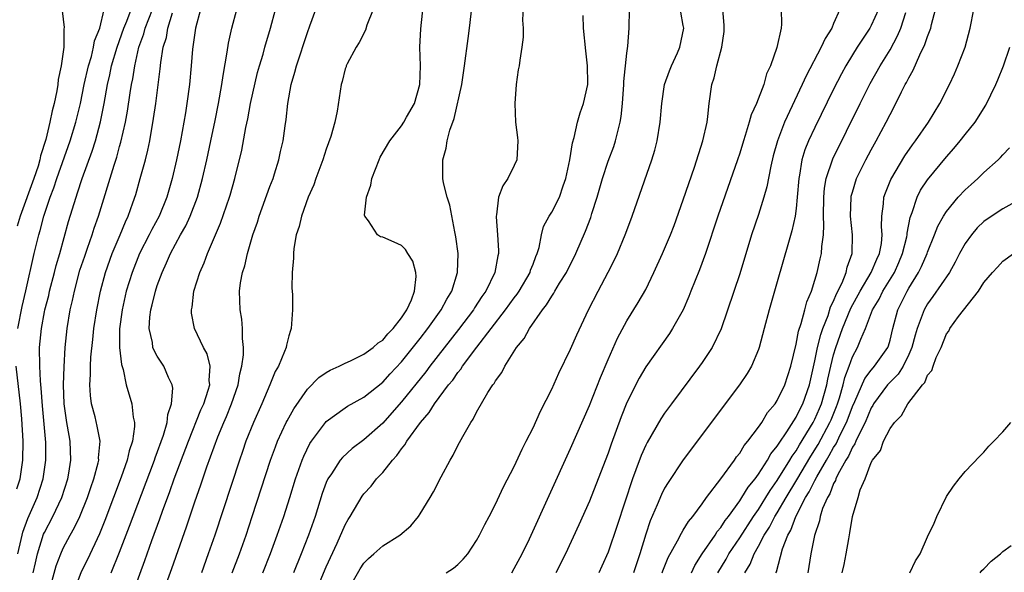
# Model space of a CAD drawing. Units: inches. Extents: x 2616000 to 2619000, y 1497000 to 1500000.
# Drawn here: x 2616228 to 2616333, y 1497381 to 1497440 of the extents above; entities that cross this region are included whole.
import ezdxf

# ---------------------------------------------------------------- set-up
doc = ezdxf.new("R2010")
doc.units = ezdxf.units.IN
doc.header["$MEASUREMENT"] = 0
doc.layers.add('LD26161497_2ft', color=148, linetype='Continuous')

msp = doc.modelspace()

# ---------------------------------------------------------------- linework, layer by layer
at = {"layer": 'LD26161497_2ft'}
for points, elevation in [([(2616250.97, 1497380.97), (2616251.75, 1497383), (2616252.46, 1497385), (2616253.12, 1497387), (2616255.07, 1497393), (2616255.58, 1497394.42), (2616255.81, 1497395), (2616256.74, 1497397), (2616256.83, 1497397.17), (2616257.55, 1497398.45), (2616259, 1497400.55), (2616260.21, 1497401.79), (2616261, 1497402.34), (2616261.42, 1497402.58), (2616262.35, 1497403), (2616263, 1497403.31), (2616263.56, 1497403.56), (2616265, 1497404.27), (2616265.99, 1497405), (2616266.51, 1497405.49), (2616267, 1497405.78), (2616267.56, 1497406.44), (2616268.12, 1497407), (2616269, 1497408.14), (2616269.58, 1497409), (2616270.08, 1497410.08), (2616270.4, 1497411), (2616270.57, 1497412.57), (2616270.51, 1497413), (2616270.2, 1497414.2), (2616269.68, 1497415), (2616269.44, 1497415.44), (2616269, 1497415.86), (2616268.23, 1497416.23), (2616267, 1497416.75), (2616266.78, 1497416.78), (2616266.44, 1497417), (2616265.5, 1497418.5), (2616265.1, 1497419), (2616265.08, 1497419.08), (2616265.28, 1497421), (2616265.72, 1497422.28), (2616265.83, 1497423), (2616266.61, 1497425), (2616266.74, 1497425.26), (2616267.76, 1497427), (2616269, 1497428.6), (2616269.25, 1497429), (2616269.53, 1497429.53), (2616270.37, 1497431), (2616270.95, 1497433), (2616271.02, 1497435.02), (2616270.96, 1497437), (2616271.07, 1497438.93), (2616271.49, 1497443)], 8002), ([(2616281.99, 1497442.01), (2616281.88, 1497439.88), (2616281.94, 1497439), (2616281.94, 1497438.06), (2616281.82, 1497437), (2616281.6, 1497435.6), (2616281.52, 1497435), (2616281.43, 1497434.57), (2616281.2, 1497433), (2616281.05, 1497431), (2616281.15, 1497429), (2616281.36, 1497427.36), (2616281.39, 1497427), (2616281.28, 1497425), (2616281, 1497424.38), (2616280.31, 1497423), (2616279.78, 1497422.22), (2616279.34, 1497421), (2616279.13, 1497419.13), (2616279.09, 1497419), (2616279.09, 1497418.91), (2616279.23, 1497417), (2616279.32, 1497415.32), (2616279.31, 1497415), (2616279.24, 1497414.76), (2616278.94, 1497413), (2616277.98, 1497411), (2616277.57, 1497410.43), (2616276.78, 1497409.22), (2616276.65, 1497409), (2616275.08, 1497406.92), (2616272.02, 1497403), (2616271.59, 1497402.41), (2616269, 1497399.19), (2616267.98, 1497398.02), (2616267, 1497396.93), (2616265, 1497395.15), (2616263.76, 1497394.23), (2616262.71, 1497393.29), (2616262.48, 1497393), (2616261.54, 1497391.54), (2616261.17, 1497391), (2616261, 1497390.61), (2616260.57, 1497389.43), (2616259.8, 1497387), (2616259.09, 1497385), (2616258.31, 1497383), (2616257.49, 1497381)], 7998), ([(2616228.17, 1497407), (2616228.63, 1497409.37), (2616229.02, 1497411.02), (2616229.89, 1497415), (2616230.39, 1497417), (2616230.54, 1497417.46), (2616230.94, 1497419), (2616231.61, 1497421), (2616232, 1497422), (2616232.32, 1497423), (2616233.73, 1497427), (2616234.33, 1497429), (2616234.82, 1497431), (2616235.24, 1497433), (2616235.68, 1497435), (2616235.99, 1497435.99), (2616236.23, 1497437), (2616236.34, 1497437.66), (2616236.88, 1497439), (2616237.37, 1497441)], 8020), ([(2616228.18, 1497383), (2616228.53, 1497384.53), (2616228.62, 1497385), (2616228.69, 1497385.31), (2616229.22, 1497386.78), (2616230.22, 1497389), (2616230.87, 1497391), (2616231.16, 1497393), (2616231.14, 1497394.86), (2616230.79, 1497398.79), (2616230.66, 1497400.66), (2616230.57, 1497401.43), (2616230.49, 1497403), (2616230.48, 1497405), (2616230.67, 1497407), (2616231, 1497408.78), (2616231.04, 1497409), (2616231.45, 1497410.55), (2616231.55, 1497411), (2616232.08, 1497413), (2616232.26, 1497413.74), (2616232.63, 1497415), (2616233.57, 1497418.43), (2616234.36, 1497421), (2616234.53, 1497421.47), (2616235.01, 1497423), (2616236.08, 1497425.92), (2616236.42, 1497427), (2616236.97, 1497429.03), (2616237.37, 1497431), (2616237.72, 1497433), (2616237.96, 1497434.04), (2616238.15, 1497435), (2616238.73, 1497437), (2616239.45, 1497439), (2616239.77, 1497439.77), (2616240.22, 1497441)], 8018), ([(2616229.8, 1497381), (2616230.06, 1497382.06), (2616230.26, 1497383), (2616230.91, 1497385.09), (2616231, 1497385.29), (2616231.88, 1497387), (2616232.83, 1497389), (2616233.48, 1497391), (2616233.59, 1497391.59), (2616233.81, 1497393), (2616233.73, 1497395), (2616233.61, 1497395.61), (2616233.39, 1497397), (2616233.11, 1497399), (2616233.03, 1497401), (2616233.08, 1497402.92), (2616233.2, 1497405), (2616233.4, 1497407), (2616233.74, 1497409), (2616233.99, 1497410.01), (2616234.18, 1497411), (2616234.78, 1497413.22), (2616235.28, 1497414.72), (2616235.59, 1497415.59), (2616236.08, 1497417), (2616236.3, 1497417.7), (2616236.75, 1497419), (2616238.41, 1497424.41), (2616238.71, 1497425.29), (2616239, 1497426.4), (2616239.14, 1497426.86), (2616239.61, 1497429), (2616239.83, 1497430.17), (2616240.11, 1497432.11), (2616240.26, 1497433), (2616240.39, 1497433.61), (2616240.6, 1497435), (2616241.06, 1497437), (2616241.58, 1497438.42), (2616241.73, 1497439), (2616242.51, 1497441)], 8016), ([(2616247.62, 1497441), (2616247.07, 1497439), (2616246.77, 1497436.77), (2616246.62, 1497435), (2616246.42, 1497433), (2616246.16, 1497431), (2616246.01, 1497430.01), (2616245.84, 1497429), (2616245.47, 1497427), (2616245.06, 1497425), (2616244.59, 1497423), (2616244.02, 1497421), (2616243.19, 1497419), (2616242.42, 1497417.58), (2616242.14, 1497417), (2616241.13, 1497415), (2616240.32, 1497413), (2616239.71, 1497411), (2616239.26, 1497409), (2616238.99, 1497406.99), (2616238.98, 1497404.98), (2616239.18, 1497403.18), (2616239.36, 1497402.64), (2616239.71, 1497401), (2616240.29, 1497399), (2616240.44, 1497397.56), (2616240.58, 1497397), (2616240.59, 1497396.59), (2616240.36, 1497395), (2616240.01, 1497393.99), (2616239.8, 1497393), (2616239.16, 1497391.16), (2616238.36, 1497389), (2616237.44, 1497386.56), (2616236.87, 1497385.13), (2616235.58, 1497382.42), (2616234.91, 1497381.09), (2616234.13, 1497379)], 8012), ([(2616238.1, 1497381), (2616239, 1497383.2), (2616240.05, 1497385.95), (2616240.44, 1497387), (2616242.71, 1497393), (2616242.77, 1497393.23), (2616243.66, 1497395.66), (2616244.05, 1497397), (2616244.14, 1497397.86), (2616244.52, 1497399), (2616244.65, 1497400.65), (2616244.59, 1497401), (2616244.2, 1497401.8), (2616243.7, 1497403), (2616243.42, 1497403.42), (2616243, 1497404.07), (2616242.67, 1497404.67), (2616242.55, 1497405), (2616242.48, 1497405.52), (2616242.14, 1497407), (2616242.23, 1497408.23), (2616242.33, 1497409), (2616242.47, 1497409.53), (2616242.81, 1497411), (2616243, 1497411.6), (2616243.51, 1497413), (2616244, 1497414), (2616244.42, 1497415), (2616245.49, 1497417), (2616246.04, 1497417.96), (2616246.5, 1497419), (2616247.27, 1497421), (2616247.83, 1497423), (2616248.28, 1497425), (2616248.71, 1497427), (2616249.17, 1497429.17), (2616249.53, 1497431), (2616249.88, 1497433), (2616250.01, 1497433.99), (2616250.45, 1497436.45), (2616250.59, 1497437.41), (2616250.95, 1497439), (2616251.49, 1497441)], 8010), ([(2616240.07, 1497377.93), (2616241.69, 1497382.31), (2616242.42, 1497384.42), (2616243.27, 1497386.73), (2616243.55, 1497387.55), (2616244.34, 1497389.66), (2616244.82, 1497391), (2616246.33, 1497395), (2616247.65, 1497398.35), (2616247.95, 1497399), (2616248.44, 1497400.44), (2616248.59, 1497401), (2616248.54, 1497401.46), (2616248.65, 1497403), (2616248.31, 1497404.31), (2616247.94, 1497405), (2616246.97, 1497407), (2616246.66, 1497408.66), (2616246.65, 1497409), (2616246.71, 1497409.29), (2616246.9, 1497411), (2616247.53, 1497413), (2616247.99, 1497414.01), (2616248.34, 1497415), (2616249.75, 1497418.25), (2616250.7, 1497421), (2616250.77, 1497421.23), (2616251, 1497422.1), (2616251.27, 1497423), (2616251.99, 1497426.01), (2616252.42, 1497428.42), (2616252.63, 1497429.37), (2616252.94, 1497431), (2616253.69, 1497434.31), (2616253.88, 1497435), (2616254.26, 1497436.26), (2616254.46, 1497437), (2616255.07, 1497439), (2616255.6, 1497441)], 8008), ([(2616243.66, 1497379), (2616244.57, 1497381.43), (2616246.12, 1497385.88), (2616247, 1497388.56), (2616247.64, 1497390.36), (2616248.29, 1497392.29), (2616249.46, 1497395.46), (2616250.09, 1497397), (2616250.37, 1497397.63), (2616250.92, 1497399), (2616251.61, 1497401), (2616251.81, 1497402.19), (2616252.02, 1497403), (2616252.2, 1497404.2), (2616252.19, 1497405), (2616252.06, 1497405.94), (2616252.09, 1497407), (2616252.01, 1497408.01), (2616251.82, 1497409), (2616251.76, 1497411), (2616251.87, 1497411.87), (2616252.07, 1497413), (2616252.31, 1497413.69), (2616252.6, 1497415), (2616253.19, 1497417), (2616253.66, 1497418.34), (2616253.85, 1497419), (2616255, 1497422.15), (2616255.33, 1497423), (2616255.5, 1497423.5), (2616255.96, 1497425), (2616256.13, 1497425.87), (2616256.4, 1497427), (2616256.62, 1497428.62), (2616256.73, 1497429.27), (2616256.92, 1497431), (2616257.27, 1497433), (2616257.66, 1497434.34), (2616257.82, 1497435), (2616259, 1497438.56), (2616259.26, 1497439.26), (2616259.87, 1497441)], 8006), ([(2616265.97, 1497441), (2616265.32, 1497439.32), (2616265.18, 1497438.82), (2616264.51, 1497437.49), (2616264.17, 1497437), (2616263.21, 1497435.21), (2616263.12, 1497435), (2616263.1, 1497434.9), (2616263, 1497434.68), (2616262.68, 1497433.32), (2616262.58, 1497433), (2616262.17, 1497430.17), (2616261.9, 1497429), (2616261.49, 1497427.49), (2616261, 1497426.13), (2616260.64, 1497425), (2616259.89, 1497423), (2616259.66, 1497422.34), (2616259.07, 1497421), (2616258.36, 1497419), (2616258.1, 1497417.9), (2616257.8, 1497417), (2616257.55, 1497415.55), (2616257.49, 1497415), (2616257.49, 1497414.51), (2616257.38, 1497413), (2616257.34, 1497411.34), (2616257.41, 1497410.59), (2616257.41, 1497409), (2616257.27, 1497407), (2616257.18, 1497406.82), (2616257, 1497406.25), (2616256.75, 1497405.25), (2616256.71, 1497405), (2616256.56, 1497404.56), (2616255.91, 1497403), (2616255.57, 1497402.43), (2616255, 1497401), (2616254.14, 1497399), (2616253.24, 1497397), (2616252.44, 1497395), (2616252.08, 1497393.92), (2616251.74, 1497393), (2616249.12, 1497385), (2616248.43, 1497383), (2616247.7, 1497381)], 8004), ([(2616254.24, 1497381), (2616255.06, 1497383.06), (2616255.78, 1497385), (2616256.47, 1497387), (2616257.12, 1497389), (2616257.73, 1497391), (2616258.43, 1497393), (2616258.59, 1497393.41), (2616259.25, 1497394.75), (2616259.41, 1497395), (2616260.9, 1497397), (2616261, 1497397.12), (2616263, 1497398.56), (2616263.26, 1497398.74), (2616265, 1497399.71), (2616267, 1497401.31), (2616267.8, 1497402.2), (2616269, 1497403.47), (2616271, 1497405.96), (2616271.8, 1497407), (2616273.24, 1497409), (2616273.84, 1497410.16), (2616274.37, 1497411), (2616274.98, 1497413), (2616275.03, 1497415), (2616274.8, 1497416.8), (2616274.68, 1497417.32), (2616274.15, 1497420.15), (2616273.85, 1497421), (2616273.47, 1497422.53), (2616273.4, 1497423), (2616273.41, 1497425), (2616273.76, 1497426.24), (2616273.87, 1497427), (2616274.16, 1497428.16), (2616274.6, 1497429.4), (2616275.42, 1497433), (2616275.72, 1497435), (2616276.08, 1497437.92), (2616276.23, 1497439), (2616276.52, 1497441.48)], 8000), ([(2616263.15, 1497378.85), (2616264.6, 1497381.4), (2616265, 1497382.01), (2616265.49, 1497382.51), (2616266.07, 1497383), (2616267, 1497383.86), (2616268.82, 1497385), (2616270, 1497386), (2616270.82, 1497387), (2616271, 1497387.26), (2616272.04, 1497389), (2616272.39, 1497389.61), (2616273.21, 1497391.21), (2616274.17, 1497393), (2616274.49, 1497393.51), (2616275, 1497394.55), (2616275.52, 1497395.52), (2616276.37, 1497397), (2616276.64, 1497397.36), (2616277, 1497398.1), (2616278.2, 1497400.2), (2616278.71, 1497401), (2616278.85, 1497401.15), (2616279, 1497401.45), (2616279.67, 1497402.33), (2616279.99, 1497403), (2616281.26, 1497405), (2616282.06, 1497405.94), (2616282.61, 1497407), (2616284, 1497409), (2616284.45, 1497409.55), (2616285, 1497410.48), (2616285.22, 1497410.78), (2616285.34, 1497411), (2616285.83, 1497411.83), (2616286.57, 1497413), (2616287.57, 1497415), (2616288.6, 1497417.4), (2616289.15, 1497418.85), (2616289.27, 1497419.27), (2616289.82, 1497421), (2616290.38, 1497423), (2616291, 1497424.83), (2616291.6, 1497426.4), (2616291.79, 1497427), (2616292.02, 1497428.02), (2616292.28, 1497429), (2616292.39, 1497429.61), (2616292.52, 1497431), (2616292.68, 1497433), (2616292.68, 1497433.32), (2616293, 1497436.36), (2616293.1, 1497437.1), (2616293.23, 1497439), (2616293.28, 1497441)], 7994), ([(2616280.74, 1497381), (2616281, 1497381.44), (2616281.84, 1497383), (2616282.61, 1497384.61), (2616287, 1497394.23), (2616289, 1497398.81), (2616290.19, 1497401.81), (2616291, 1497403.71), (2616292.01, 1497405.99), (2616293, 1497407.82), (2616294.21, 1497409.79), (2616295, 1497411.19), (2616295.87, 1497413), (2616296.78, 1497415), (2616297.63, 1497417), (2616298.01, 1497417.99), (2616299, 1497420.73), (2616300.19, 1497424.19), (2616301.08, 1497427), (2616301.52, 1497429), (2616301.62, 1497429.62), (2616301.76, 1497431), (2616302.05, 1497433), (2616302.29, 1497433.71), (2616302.56, 1497435), (2616303.09, 1497437), (2616303.33, 1497438.67), (2616303.35, 1497439), (2616303.34, 1497439.34), (2616303.21, 1497441)], 7990), ([(2616309.43, 1497441), (2616309.45, 1497439.45), (2616309.4, 1497439), (2616308.95, 1497436.95), (2616308.29, 1497435), (2616307.85, 1497434.15), (2616307.57, 1497433), (2616306.79, 1497431), (2616306.21, 1497429.79), (2616306.01, 1497429), (2616305.59, 1497427.59), (2616305.39, 1497427), (2616305, 1497425.7), (2616304.77, 1497425), (2616302.69, 1497419), (2616301.36, 1497415), (2616300.72, 1497413.28), (2616299.8, 1497411), (2616299.59, 1497410.42), (2616298.98, 1497409), (2616297.86, 1497407), (2616297.52, 1497406.48), (2616295, 1497402.92), (2616294.29, 1497401.71), (2616293, 1497399.13), (2616292.39, 1497397.61), (2616291.32, 1497394.68), (2616291, 1497393.73), (2616289.94, 1497391), (2616289, 1497388.62), (2616287.89, 1497386.11), (2616286.47, 1497383), (2616285.43, 1497381)], 7988), ([(2616315.66, 1497441), (2616315, 1497439.52), (2616314.79, 1497439), (2616314.09, 1497437.91), (2616313.68, 1497437), (2616312.06, 1497433.94), (2616311.65, 1497433), (2616309.77, 1497429), (2616309.01, 1497427), (2616308.58, 1497425.42), (2616308.31, 1497424.31), (2616307.89, 1497422.11), (2616307.57, 1497421), (2616307, 1497419.17), (2616306.27, 1497417), (2616305, 1497412.83), (2616303.03, 1497406.97), (2616302.07, 1497405), (2616301, 1497403.4), (2616300.71, 1497403), (2616297.73, 1497399), (2616297, 1497397.99), (2616296.61, 1497397.39), (2616295.14, 1497394.86), (2616295, 1497394.59), (2616294.51, 1497393.49), (2616293.96, 1497391.96), (2616293.59, 1497391), (2616291.97, 1497386.03), (2616291, 1497383.17), (2616290.32, 1497381.68), (2616290, 1497381)], 7986), ([(2616319.77, 1497441), (2616319, 1497439.29), (2616318.84, 1497439), (2616317.5, 1497437), (2616317, 1497436.19), (2616316.3, 1497435), (2616315.84, 1497434.16), (2616315, 1497432.52), (2616313, 1497428.42), (2616312.33, 1497427), (2616311.94, 1497426.06), (2616311.63, 1497425), (2616311.36, 1497423.36), (2616311.28, 1497423), (2616311.12, 1497421), (2616311, 1497419.82), (2616310.89, 1497419), (2616310.56, 1497417.44), (2616310.19, 1497416.19), (2616309, 1497412), (2616308.13, 1497409), (2616307.59, 1497407), (2616307.08, 1497405), (2616307, 1497404.78), (2616306.25, 1497403), (2616305.79, 1497402.21), (2616304.99, 1497401.01), (2616299, 1497393.01), (2616297.38, 1497390.62), (2616297, 1497389.99), (2616296.67, 1497389.33), (2616296.22, 1497388.22), (2616295.48, 1497386.52), (2616295, 1497385.09), (2616294.36, 1497383), (2616293.71, 1497381)], 7984), ([(2616299.86, 1497381), (2616300.22, 1497381.78), (2616301.02, 1497383), (2616302.38, 1497385), (2616302.61, 1497385.39), (2616303, 1497385.83), (2616303.45, 1497386.55), (2616303.8, 1497387), (2616305, 1497388.64), (2616305.24, 1497389), (2616305.89, 1497390.11), (2616306.63, 1497391), (2616307, 1497391.51), (2616307.96, 1497393), (2616308.33, 1497393.67), (2616309, 1497394.47), (2616309.19, 1497394.81), (2616310.02, 1497396.02), (2616311, 1497397.57), (2616311.46, 1497398.54), (2616311.72, 1497399), (2616312.43, 1497401), (2616313, 1497403.58), (2616313.27, 1497405), (2616313.62, 1497406.38), (2616313.84, 1497407), (2616314.4, 1497408.4), (2616314.68, 1497409.32), (2616315, 1497409.94), (2616315.29, 1497410.71), (2616315.89, 1497411.89), (2616316.33, 1497413), (2616316.44, 1497413.56), (2616316.96, 1497415), (2616316.99, 1497417), (2616316.8, 1497419), (2616316.86, 1497421), (2616316.88, 1497421.12), (2616317, 1497421.56), (2616317.45, 1497423), (2616318.44, 1497425), (2616319, 1497426.06), (2616319.53, 1497427), (2616320.6, 1497429), (2616321, 1497429.82), (2616321.42, 1497430.58), (2616322.23, 1497432.23), (2616322.63, 1497433), (2616322.77, 1497433.23), (2616323, 1497433.72), (2616323.47, 1497434.53), (2616324.18, 1497436.18), (2616324.72, 1497437.27), (2616325, 1497438.14), (2616325.33, 1497439), (2616325.41, 1497439.41), (2616325.83, 1497441)], 7980), ([(2616302.68, 1497381), (2616303.55, 1497382.45), (2616303.85, 1497383), (2616305, 1497384.71), (2616306.48, 1497387), (2616307, 1497387.75), (2616307.78, 1497389), (2616308.24, 1497389.76), (2616309, 1497390.83), (2616310.34, 1497393), (2616310.58, 1497393.42), (2616311, 1497394), (2616311.37, 1497394.63), (2616312.81, 1497397), (2616313, 1497397.37), (2616313.51, 1497398.49), (2616313.71, 1497399), (2616314.27, 1497401), (2616314.38, 1497401.62), (2616314.69, 1497403), (2616315, 1497404.22), (2616315.23, 1497405), (2616315.96, 1497407), (2616316.83, 1497409.17), (2616317.82, 1497411), (2616319.01, 1497413), (2616319.59, 1497414.41), (2616319.87, 1497415), (2616320.08, 1497416.08), (2616320.17, 1497417), (2616320.1, 1497417.9), (2616320.13, 1497419), (2616320.31, 1497420.31), (2616320.35, 1497421), (2616320.52, 1497421.48), (2616321.09, 1497422.91), (2616322.59, 1497425.41), (2616323.41, 1497426.59), (2616323.73, 1497427), (2616325.1, 1497429), (2616326.32, 1497431), (2616327.33, 1497433), (2616327.85, 1497434.15), (2616328.22, 1497435), (2616328.99, 1497437.01), (2616329.53, 1497439), (2616329.91, 1497441)], 7978), ([(2616232.88, 1497440.88), (2616233.08, 1497439.08), (2616233.06, 1497438.94), (2616233.05, 1497437), (2616232.79, 1497435), (2616232.46, 1497433.54), (2616232.43, 1497433), (2616232.33, 1497432.33), (2616232.03, 1497431), (2616231.8, 1497430.2), (2616231.58, 1497429), (2616231.14, 1497427.14), (2616230.59, 1497425.41), (2616230.52, 1497425), (2616230.31, 1497424.31), (2616229.87, 1497423), (2616228.42, 1497419), (2616228.09, 1497417.91)], 8022), ([(2616231.5, 1497379), (2616232.26, 1497381.74), (2616232.74, 1497383), (2616233, 1497383.6), (2616233.74, 1497385), (2616234.2, 1497385.8), (2616234.76, 1497387), (2616235.57, 1497389), (2616235.92, 1497390.08), (2616236.25, 1497391), (2616236.71, 1497392.71), (2616236.77, 1497393), (2616236.76, 1497393.24), (2616236.91, 1497395), (2616236.62, 1497396.62), (2616236.38, 1497397.62), (2616236.02, 1497399), (2616235.89, 1497399.89), (2616235.82, 1497401), (2616235.89, 1497402.11), (2616235.9, 1497403), (2616235.95, 1497403.95), (2616236.16, 1497405.84), (2616236.27, 1497407), (2616236.56, 1497409), (2616236.95, 1497411), (2616237.48, 1497413), (2616238.21, 1497415), (2616239.06, 1497417), (2616239.61, 1497418.39), (2616239.9, 1497419), (2616240.42, 1497420.42), (2616240.71, 1497421.29), (2616241.2, 1497423), (2616241.74, 1497425), (2616241.99, 1497426.01), (2616242.2, 1497427), (2616242.62, 1497429.38), (2616242.84, 1497431), (2616243.31, 1497434.69), (2616243.37, 1497435.37), (2616243.65, 1497437), (2616243.97, 1497438.03), (2616244.13, 1497439), (2616244.64, 1497440.64)], 8014), ([(2616257.86, 1497374.14), (2616261, 1497381.62), (2616262.16, 1497384.16), (2616263, 1497386.09), (2616263.33, 1497386.67), (2616263.54, 1497387), (2616264.83, 1497389.17), (2616265, 1497389.4), (2616265.77, 1497390.23), (2616266.35, 1497391), (2616267, 1497391.68), (2616268.03, 1497393), (2616268.51, 1497393.49), (2616269, 1497394.21), (2616269.37, 1497394.63), (2616269.57, 1497395), (2616271.01, 1497397), (2616271.95, 1497398.05), (2616272.51, 1497399), (2616274.01, 1497401), (2616274.47, 1497401.53), (2616275, 1497402.32), (2616275.32, 1497402.68), (2616275.51, 1497403), (2616277.02, 1497405.02), (2616280.08, 1497409), (2616281, 1497410.3), (2616281.31, 1497410.69), (2616281.51, 1497411), (2616282.69, 1497413), (2616282.75, 1497413.25), (2616283, 1497413.88), (2616283.3, 1497414.7), (2616283.44, 1497415), (2616283.65, 1497415.65), (2616283.91, 1497417), (2616284.12, 1497417.88), (2616284.73, 1497419), (2616285, 1497419.42), (2616285.81, 1497421), (2616286.22, 1497422.22), (2616286.51, 1497423), (2616286.92, 1497425), (2616287.19, 1497426.81), (2616287.37, 1497427.37), (2616287.72, 1497429), (2616288.01, 1497429.99), (2616288.37, 1497431), (2616288.84, 1497433), (2616288.85, 1497433.15), (2616288.81, 1497435), (2616288.61, 1497436.61), (2616288.39, 1497439), (2616288.35, 1497440.35)], 7996), ([(2616273.74, 1497381), (2616274.52, 1497381.48), (2616275, 1497381.89), (2616275.57, 1497382.43), (2616276.06, 1497383), (2616277, 1497384.42), (2616277.31, 1497385), (2616277.86, 1497386.14), (2616278.32, 1497387), (2616279, 1497388.3), (2616279.85, 1497390.15), (2616281, 1497392.33), (2616281.83, 1497394.17), (2616282.28, 1497395), (2616283, 1497396.42), (2616283.79, 1497398.21), (2616285, 1497400.57), (2616285.74, 1497402.26), (2616287, 1497404.8), (2616287.66, 1497406.34), (2616288.91, 1497409), (2616289.92, 1497411), (2616290.99, 1497413.01), (2616291.66, 1497414.34), (2616291.98, 1497415), (2616292.82, 1497417), (2616293.4, 1497418.6), (2616293.56, 1497419), (2616295.65, 1497425), (2616295.97, 1497426.03), (2616296.23, 1497427), (2616296.55, 1497429), (2616296.7, 1497431), (2616297.01, 1497433), (2616297.52, 1497434.48), (2616297.73, 1497435), (2616298.38, 1497436.38), (2616298.64, 1497437), (2616299.05, 1497439), (2616299, 1497439.3), (2616298.72, 1497440.72)], 7992), ([(2616296.76, 1497381), (2616296.82, 1497381.18), (2616297.38, 1497382.62), (2616298.38, 1497384.38), (2616298.79, 1497385.21), (2616299, 1497385.52), (2616299.54, 1497386.46), (2616300.01, 1497387), (2616301, 1497388.34), (2616301.47, 1497389), (2616303, 1497391.01), (2616304.43, 1497393), (2616304.66, 1497393.34), (2616305, 1497393.75), (2616305.46, 1497394.54), (2616305.87, 1497395), (2616307, 1497396.49), (2616307.34, 1497397), (2616307.95, 1497398.05), (2616308.77, 1497399), (2616309, 1497399.34), (2616309.8, 1497401), (2616310.44, 1497403), (2616311, 1497405.35), (2616311.26, 1497406.74), (2616311.56, 1497407.56), (2616311.94, 1497409), (2616312.15, 1497409.85), (2616312.63, 1497411), (2616313, 1497412.15), (2616313.25, 1497413), (2616313.56, 1497414.44), (2616313.7, 1497415), (2616313.74, 1497415.74), (2616313.91, 1497417), (2616313.97, 1497418.03), (2616313.93, 1497419), (2616313.95, 1497421), (2616314.02, 1497421.98), (2616314.2, 1497423), (2616314.9, 1497425.1), (2616317.82, 1497431), (2616318.89, 1497433.11), (2616319.96, 1497435), (2616321, 1497436.71), (2616321.81, 1497438.19), (2616322.15, 1497439), (2616322.67, 1497440.67)], 7982), ([(2616305.53, 1497381), (2616306.1, 1497381.9), (2616306.53, 1497383), (2616307, 1497383.81), (2616307.62, 1497385), (2616308.16, 1497385.84), (2616308.75, 1497387), (2616309, 1497387.39), (2616309.93, 1497389), (2616311.09, 1497390.91), (2616312.58, 1497393.42), (2616313.35, 1497394.65), (2616314.61, 1497397), (2616314.73, 1497397.27), (2616315.31, 1497398.69), (2616315.42, 1497399), (2616315.62, 1497399.62), (2616316.01, 1497401), (2616316.19, 1497401.81), (2616316.64, 1497403), (2616317, 1497404.01), (2616317.55, 1497405), (2616317.89, 1497405.89), (2616318.39, 1497407), (2616319.14, 1497409), (2616319.84, 1497410.16), (2616320.25, 1497411), (2616321.47, 1497413), (2616321.95, 1497414.05), (2616322.34, 1497415), (2616322.8, 1497416.8), (2616322.84, 1497417), (2616322.84, 1497417.16), (2616323.16, 1497418.84), (2616323.37, 1497419.37), (2616323.89, 1497421), (2616324.26, 1497421.74), (2616325, 1497422.85), (2616327, 1497425.31), (2616327.8, 1497426.2), (2616328.46, 1497427), (2616329, 1497427.69), (2616330.06, 1497429), (2616331.2, 1497430.8), (2616332.27, 1497433), (2616332.49, 1497433.51), (2616333.07, 1497435), (2616333.75, 1497437)], 7976), ([(2616308.86, 1497381), (2616308.91, 1497381.09), (2616309.55, 1497383.55), (2616310.13, 1497385), (2616310.46, 1497385.54), (2616310.99, 1497387), (2616312.02, 1497389), (2616312.4, 1497389.6), (2616313, 1497390.83), (2616313.2, 1497391.2), (2616314.24, 1497393), (2616314.53, 1497393.47), (2616315, 1497394.34), (2616315.26, 1497394.74), (2616315.7, 1497395.7), (2616316.36, 1497397), (2616316.55, 1497397.45), (2616317, 1497398.71), (2616317.25, 1497399.25), (2616318.31, 1497401.69), (2616319, 1497402.59), (2616319.19, 1497402.81), (2616319.36, 1497403), (2616320.76, 1497405), (2616320.83, 1497405.17), (2616321, 1497405.77), (2616321.3, 1497407), (2616321.83, 1497409), (2616322.23, 1497409.77), (2616322.83, 1497411), (2616323, 1497411.3), (2616324.04, 1497413), (2616324.36, 1497413.64), (2616324.95, 1497415), (2616325, 1497415.16), (2616325.75, 1497417), (2616326.09, 1497417.91), (2616326.69, 1497419), (2616327, 1497419.49), (2616328.27, 1497421), (2616329, 1497421.78), (2616329.63, 1497422.37), (2616330.34, 1497423), (2616331, 1497423.64), (2616332.52, 1497425), (2616332.76, 1497425.24), (2616333, 1497425.51), (2616333.72, 1497426.28)], 7974), ([(2616335, 1497420.87), (2616333, 1497419.78), (2616331.34, 1497418.66), (2616331, 1497418.41), (2616330.27, 1497417.73), (2616329.66, 1497417), (2616329, 1497416.08), (2616328.41, 1497415), (2616327.93, 1497414.07), (2616327.32, 1497413), (2616325.57, 1497410.43), (2616325, 1497409.66), (2616324.62, 1497409), (2616324.44, 1497408.44), (2616323.88, 1497407), (2616323.68, 1497406.32), (2616323.34, 1497405), (2616323, 1497404.24), (2616322.39, 1497403), (2616321.86, 1497402.14), (2616321, 1497401.29), (2616320.74, 1497401), (2616319.26, 1497399), (2616319.17, 1497398.83), (2616319, 1497398.56), (2616318.34, 1497397), (2616317.63, 1497395.63), (2616317.35, 1497395), (2616317.26, 1497394.74), (2616317, 1497394.38), (2616316.58, 1497393.42), (2616316.3, 1497393), (2616315.45, 1497391.45), (2616315.24, 1497391), (2616315.19, 1497390.81), (2616315, 1497390.49), (2616314.59, 1497389.41), (2616314.33, 1497389), (2616313.83, 1497387.83), (2616313.57, 1497387), (2616313.48, 1497386.52), (2616312.96, 1497384.96), (2616312.58, 1497383), (2616312.25, 1497381)], 7972), ([(2616315.91, 1497381), (2616316.12, 1497381.88), (2616316.33, 1497383), (2616316.6, 1497384.6), (2616316.74, 1497385.26), (2616317, 1497387), (2616317.62, 1497389), (2616317.84, 1497389.84), (2616318.34, 1497391), (2616319, 1497392.74), (2616319.14, 1497393), (2616319.98, 1497394.02), (2616320.32, 1497395), (2616321, 1497396.36), (2616321.47, 1497397), (2616322.24, 1497397.76), (2616322.88, 1497399), (2616324.45, 1497401), (2616324.72, 1497401.28), (2616325, 1497402.03), (2616325.46, 1497402.54), (2616325.6, 1497403), (2616325.92, 1497403.92), (2616326.44, 1497405), (2616327, 1497406.44), (2616327.25, 1497406.75), (2616327.36, 1497407), (2616328.29, 1497408.29), (2616330.42, 1497411), (2616331, 1497411.91), (2616331.9, 1497413), (2616332.44, 1497413.56), (2616333, 1497414.2), (2616334.16, 1497415)], 7970), ([(2616228.07, 1497389.93), (2616228.41, 1497391), (2616228.7, 1497393), (2616228.72, 1497395), (2616228.59, 1497397.41), (2616228.45, 1497399), (2616227.99, 1497403)], 8020), ([(2616323.11, 1497381), (2616323.73, 1497382.27), (2616324.2, 1497383), (2616325, 1497384.82), (2616325.71, 1497386.28), (2616326, 1497387), (2616327, 1497389.1), (2616327.77, 1497390.23), (2616328.35, 1497391), (2616329, 1497391.77), (2616330.57, 1497393.43), (2616331, 1497393.84), (2616331.53, 1497394.47), (2616332.06, 1497395), (2616333, 1497396.02), (2616333.85, 1497397)], 7968), ([(2616330.6, 1497381), (2616330.77, 1497381.23), (2616331, 1497381.41), (2616331.77, 1497382.23), (2616332.75, 1497383), (2616333, 1497383.24), (2616333.89, 1497383.89)], 7966)]:
    msp.add_lwpolyline(points, dxfattribs=dict(at, elevation=elevation))

doc.saveas('drawing.dxf')
